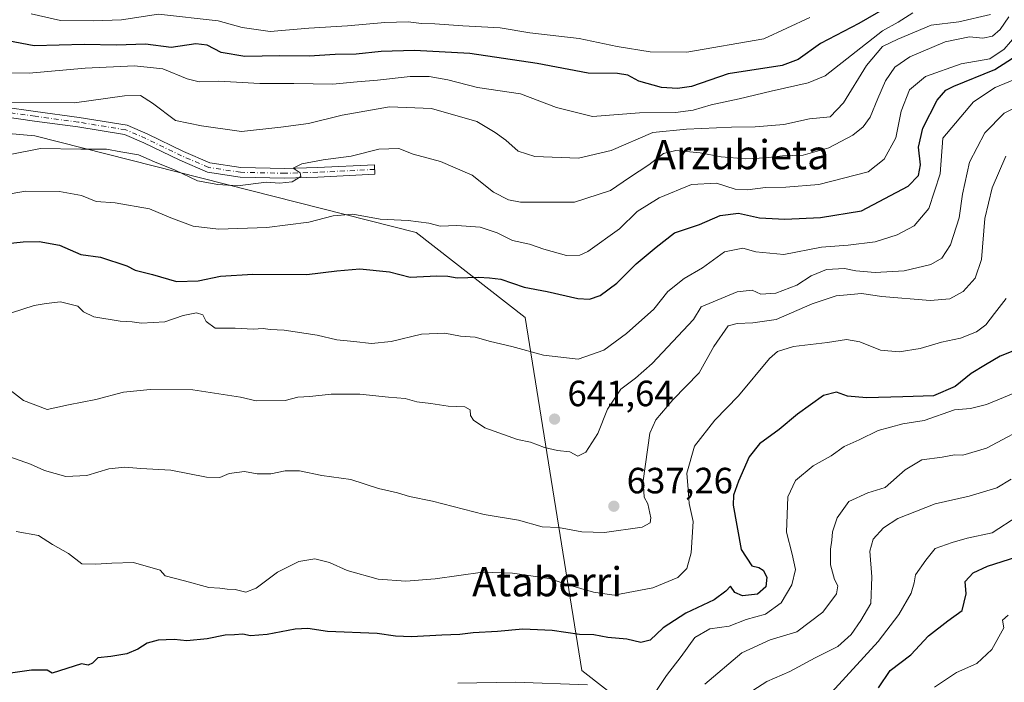
# Model space of a CAD drawing. Units: metres. Extents: x 579863 to 583310, y 4754344 to 4756698.
# Drawn here: x 580848 to 581118, y 4754556 to 4754738 of the extents above; entities that cross this region are included whole.
import ezdxf
from ezdxf.enums import TextEntityAlignment as Align

# ---------------------------------------------------------------- set-up
doc = ezdxf.new("R2010")
doc.units = ezdxf.units.M
doc.header["$MEASUREMENT"] = 0
doc.linetypes.add('DGN Style 4', pattern=[2.638475, 1.318413, -0.659207, 0.001648, -0.659207])
for name, color, linetype, lineweight in [('Arbolado forestal CxS', 92, 'Continuous', 0), ('Camino Cxs', 7, 'Continuous', 0), ('Camino eje', 30, 'DGN Style 4', 13), ('Curva de nivel maestra', 30, 'Continuous', 30), ('Curva de nivel normal', 30, 'Continuous', 0), ('Punto de cota en terreno', 7, 'Continuous', 0), ('Rótulo de punto de cota en terreno', 7, 'Continuous', 0), ('Texto cartográfico', 7, 'Continuous', 0)]:
    doc.layers.add(name, color=color, linetype=linetype, lineweight=lineweight)
doc.styles.add('Style-Arial', font='txt')

# ---------------------------------------------------------------- blocks, each defined once
blk = doc.blocks.new('5PATER')
at = {"layer": 'Punto de cota en terreno', "linetype": 'Continuous', "lineweight": 0}
h = blk.add_hatch(color=51, dxfattribs=at)
edge = h.paths.add_edge_path()
edge.add_ellipse((0, 0), major_axis=(-0.11, -0.111), ratio=0.999422, start_angle=0, end_angle=360)

msp = doc.modelspace()

# ---------------------------------------------------------------- linework, layer by layer
at = {"layer": 'Arbolado forestal CxS', "color": 92, "linetype": 'Continuous', "lineweight": 0}
for points in [[(581053.7143, 4754406.7931, 559.0602), (581075.4627, 4754426.0569, 560.2819), (581090.1547, 4754447.7447, 563.1365), (581088.7559, 4754472.2305, 569.5447), (581074.0643, 4754486.2227, 578.363), (581062.8709, 4754498.1163, 585.4705), (581062.1715, 4754513.5075, 591.4075), (581073.3653, 4754524.7011, 595.2762), (581079.6619, 4754536.5941, 598.1889), (581074.0655, 4754547.7879, 603.2683), (581063.5713, 4754553.3849, 607.1205), (581049.5793, 4754547.7885, 607.2396), (581044.6817, 4754543.5907, 606.8107), (581033.8323, 4754534.4109, 606.8653), (581001.8935, 4754559.2841, 622.5262), (580986.3645, 4754656.1331, 647.9348), (580956.4979, 4754679.3635, 654.5423), (580851.9637, 4754705.9139, 662.3935), (580811.7377, 4754709.4735, 666.635), (580748.5129, 4754715.0687, 667.4694), (580711.8063, 4754708.7121, 667.3654), (580675.9699, 4754702.5061, 667.119), (580656.4509, 4754698.4195, 664.8464), (580626.6839, 4754691.0741, 658.3216)], [(581053.7143, 4754406.7931, 559.0602), (581075.4627, 4754426.0569, 560.2819), (581090.1547, 4754447.7447, 563.1365), (581088.7559, 4754472.2305, 569.5447), (581074.0643, 4754486.2227, 578.363), (581062.8709, 4754498.1163, 585.4705), (581062.1715, 4754513.5075, 591.4075), (581073.3653, 4754524.7011, 595.2762), (581079.6619, 4754536.5941, 598.1889), (581074.0655, 4754547.7879, 603.2683), (581063.5713, 4754553.3849, 607.1205), (581049.5793, 4754547.7885, 607.2396), (581044.6817, 4754543.5907, 606.8107), (581033.8323, 4754534.4109, 606.8653), (581001.8935, 4754559.2841, 622.5262), (580986.3645, 4754656.1331, 647.9348), (580956.4979, 4754679.3635, 654.5423), (580851.9637, 4754705.9139, 662.3935), (580811.7377, 4754709.4735, 666.635), (580748.5129, 4754715.0687, 667.4694), (580711.8063, 4754708.7121, 667.3654), (580675.9699, 4754702.5061, 667.119), (580656.4509, 4754698.4195, 664.8464), (580626.6839, 4754691.0741, 658.3216)], [(581033.8323, 4754534.4109, 606.8653), (581001.8935, 4754559.2841, 622.5262), (580986.3645, 4754656.1331, 647.9348), (580956.4979, 4754679.3635, 654.5423), (580851.9637, 4754705.9139, 662.3935), (580811.7377, 4754709.4735, 666.635)], [(580811.7377, 4754709.4735, 666.635), (580851.9637, 4754705.9139, 662.3935), (580956.4979, 4754679.3635, 654.5423), (580986.3645, 4754656.1331, 647.9348), (581001.8935, 4754559.2841, 622.5262), (581033.8323, 4754534.4109, 606.8653)]]:
    msp.add_polyline3d(points, dxfattribs=at)
at = {"layer": 'Camino Cxs', "color": 7, "linetype": 'Continuous', "lineweight": 0}
msp.add_polyline3d([(580843.0625, 4754713.8331, 675.309), (580852.1577, 4754712.5337, 675.698), (580864.0767, 4754710.9443, 675.5109), (580877.2167, 4754708.7987, 668.9212), (580882.9473, 4754706.3427, 667.0183), (580892.7369, 4754701.5799, 666.718), (580899.9637, 4754698.4827, 665.0286), (580908.4477, 4754697.1971, 667.6547), (580920.5015, 4754696.9349, 667.5947), (580929.4503, 4754697.1979, 668.5275), (580945.0467, 4754697.9905, 662.5469), (580945.1787, 4754695.3939, 663.2776), (580929.5545, 4754694.5999, 668.2201), (580920.5115, 4754694.3341, 665.9137), (580908.2237, 4754694.6013, 668.407), (580899.2453, 4754695.9619, 665.1215), (580891.6555, 4754699.2147, 665.2682), (580881.8659, 4754703.9775, 666.3555), (580876.4843, 4754706.2839, 667.7946), (580863.6953, 4754708.3721, 672.9271), (580851.8019, 4754709.9581, 675.5349), (580842.3761, 4754711.3047, 674.6721)], dxfattribs=at)
msp.add_polyline3d([(580843.0625, 4754713.8331, 675.309), (580852.1577, 4754712.5337, 675.698), (580864.0767, 4754710.9443, 675.5109), (580877.2167, 4754708.7987, 668.9212), (580882.9473, 4754706.3427, 667.0183), (580892.7369, 4754701.5799, 666.718), (580899.9637, 4754698.4827, 665.0286), (580908.4477, 4754697.1971, 667.6547), (580920.5015, 4754696.9349, 667.5947), (580929.4503, 4754697.1979, 668.5275), (580945.0467, 4754697.9905, 662.5469), (580945.1787, 4754695.3939, 663.2776), (580929.5545, 4754694.5999, 668.2201), (580920.5115, 4754694.3341, 665.9137), (580908.2237, 4754694.6013, 668.407), (580899.2453, 4754695.9619, 665.1215), (580891.6555, 4754699.2147, 665.2682), (580881.8659, 4754703.9775, 666.3555), (580876.4843, 4754706.2839, 667.7946), (580863.6953, 4754708.3721, 672.9271), (580851.8019, 4754709.9581, 675.5349), (580842.3761, 4754711.3047, 674.6721)], dxfattribs=at)
at = {"layer": 'Camino eje', "color": 30, "linetype": 'DGN Style 4', "lineweight": 13}
msp.add_polyline3d([(580945.1127, 4754696.6923, 662.402), (580929.5023, 4754695.8989, 668.3694), (580920.5065, 4754695.6345, 666.7541), (580908.3357, 4754695.8993, 668.0101), (580899.6045, 4754697.2223, 663.9036), (580892.1961, 4754700.3973, 665.7845), (580882.4067, 4754705.1601, 666.5438), (580876.8505, 4754707.5413, 667.9163), (580863.8859, 4754709.6583, 674.2251), (580851.9797, 4754711.2459, 675.6047), (580842.7193, 4754712.5689, 674.5798)], dxfattribs=at)
at = {"layer": 'Curva de nivel maestra', "color": 30, "linetype": 'Continuous', "lineweight": 30, "flags": 128}
for points, elevation in [([(581087.44, 4754742.1901), (581077.88, 4754736.7201), (581067.41, 4754731.1701), (581061.22, 4754726.8201), (581056.86, 4754725.2101), (581042.09, 4754722.9401), (581032, 4754719.4201), (581028.19, 4754718.8701), (581023.8, 4754719.1501), (581017.58, 4754720.9201), (581014.53, 4754722.5401), (581011.72, 4754722.9601), (581003.69, 4754723.0501), (580989.65, 4754725.7301), (580971.26, 4754728.4801), (580956, 4754729.3101), (580946.91, 4754729.0001), (580940.04, 4754728.2801), (580934.26, 4754728.2001), (580927.17, 4754727.7501), (580919.05, 4754727.8001), (580909.49, 4754727.6701), (580903.02, 4754728.7301), (580899.16, 4754730.7501), (580896.08, 4754731.1001), (580889.32, 4754730.1001), (580882.29, 4754731.0201), (580874.3, 4754730.7501), (580865.48, 4754730.9401), (580851.74, 4754730.5301), (580840.56, 4754732.6901)], 675), ([(580844.39, 4754676.3501), (580848.7, 4754676.8201), (580853.1, 4754676.9501), (580858.66, 4754675.9001), (580864.52, 4754673.4001), (580869.97, 4754672.6301), (580877.16, 4754670.2801), (580879.42, 4754669.1001), (580884.23, 4754667.9101), (580890.78, 4754665.9401), (580896.73, 4754666.1101), (580902.85, 4754667.4601), (580911.72, 4754667.9401), (580926.52, 4754667.9001), (580934.78, 4754668.9001), (580941.06, 4754669.4101), (580949.22, 4754668.5801), (580954.82, 4754667.1701), (580962.13, 4754667.4801), (580965.15, 4754667.4401), (580967.76, 4754666.9201), (580973.64, 4754667.1901), (580976.57, 4754666.9801), (580979.74, 4754666.5701), (580986.14, 4754664.4101), (580992.4, 4754663.2301), (581000.83, 4754661.3401), (581004, 4754661.1001), (581006.98, 4754662.1501), (581011.53, 4754665.5001), (581016.8, 4754670.8401), (581022.34, 4754675.3701), (581027.34, 4754679.2701), (581034.23, 4754681.5901), (581039.9, 4754684.0101), (581044.9, 4754684.7201), (581050.67, 4754683.4401), (581057.56, 4754683.0801), (581067.42, 4754683.5001), (581078.67, 4754685.3601), (581091.4, 4754692.0801), (581094.26, 4754695.0301), (581094.78, 4754697.9501), (581094.25, 4754702.7601), (581095.42, 4754708.0401), (581099.33, 4754715.6901), (581101.75, 4754718.4501), (581103.92, 4754719.5201), (581115.18, 4754724.0601), (581122.34, 4754728.6501)], 650), ([(581120.57, 4754647.0801), (581116.67, 4754645.4801), (581112.67, 4754643.1001), (581108.67, 4754640.7801), (581104.34, 4754637.1501), (581098.34, 4754634.5801), (581090, 4754634.3601), (581080, 4754634.1001), (581074.82, 4754634.5501), (581071.73, 4754635.6401), (581068.21, 4754634.6601), (581061.05, 4754629.5801), (581056.09, 4754625.4201), (581050.67, 4754621.4501), (581047.81, 4754617.9001), (581044.88, 4754611.1801), (581043.49, 4754607.3701), (581043.39, 4754604.6201), (581045.65, 4754592.4401), (581048.51, 4754588.0201), (581050.5, 4754587.5201), (581051.7, 4754586.7901), (581052.64, 4754584.8701), (581052.37, 4754582.2301), (581050.11, 4754580.2701), (581045.97, 4754579.8101), (581043.93, 4754580.6601), (581042.68, 4754582.4201), (581041.38, 4754581.0701), (581038.23, 4754578.6901), (581030.43, 4754575.0201), (581024.21, 4754571.0201), (581020.65, 4754567.6401), (581018.1, 4754566.9901), (581014.29, 4754567.8701), (581009.06, 4754568.3901), (581005.18, 4754569.0601), (581001.26, 4754569.2101), (580993.84, 4754570.2901), (580989.8, 4754570.4301), (580985.79, 4754570.6101), (580978.77, 4754569.9901), (580972.15, 4754569.6301), (580968.44, 4754569.1601), (580963.55, 4754569.0301), (580955.2, 4754568.5101), (580950.88, 4754568.7101), (580945.8, 4754569.4501), (580932.2, 4754569.9801), (580926.82, 4754570.8401), (580923.34, 4754570.6801), (580915.67, 4754569.1601), (580911.08, 4754568.8001), (580908.97, 4754569.2501), (580906.72, 4754569.1201), (580904.12, 4754569.0001), (580899.22, 4754567.9501), (580893.6, 4754567.4401), (580890.14, 4754567.7701), (580885.74, 4754567.5901), (580882.7, 4754566.8401), (580880.18, 4754565.1701), (580877.13, 4754563.8801), (580872.77, 4754563.1501), (580869.18, 4754562.8001), (580867.73, 4754561.3101), (580866.57, 4754560.7701), (580864.69, 4754561.1601), (580856.67, 4754558.5901), (580855.28, 4754559.3701), (580851.01, 4754559.4101), (580840.67, 4754557.8901)], 625), ([(581083.26, 4754554.5401), (581086.5, 4754559.2801), (581092.16, 4754563.6401), (581097, 4754568.8401), (581102.34, 4754572.9401), (581106.2, 4754575.7501), (581107.3, 4754580.3501), (581107.04, 4754583.6901), (581109.22, 4754586.0501), (581113.18, 4754587.8901), (581125.53, 4754591.8801)], 600)]:
    msp.add_lwpolyline(points, dxfattribs=dict(at, elevation=elevation))
at = {"layer": 'Curva de nivel normal', "color": 30, "linetype": 'Continuous', "lineweight": 0, "flags": 128}
for points, elevation in [([(581092.67, 4754739.63), (581088.67, 4754737.06), (581084.34, 4754734.66), (581068.67, 4754722.35), (581064, 4754720.47), (581053.84, 4754718.13), (581045.1, 4754716.02), (581037.44, 4754714.4), (581032.46, 4754712.89), (581027.58, 4754712.29), (581017.71, 4754712.23), (581004.86, 4754711.22), (580995.03, 4754713.71), (580985.09, 4754717.44), (580973.34, 4754719.13), (580965.17, 4754721.28), (580960.08, 4754722.21), (580954.85, 4754722.17), (580945.91, 4754721.12), (580940.34, 4754720.7), (580933.57, 4754720.02), (580922.95, 4754720.24), (580913.6, 4754720.27), (580902.43, 4754720.86), (580897.03, 4754720.71), (580893.67, 4754721.53), (580887, 4754724.31), (580879.29, 4754725.06), (580865.77, 4754724.48), (580850.4, 4754723.07), (580842.61, 4754723.18)], 670), ([(581119, 4754738.55), (581116.67, 4754735.05), (581114.57, 4754733.21), (581111.94, 4754732.68), (581108.24, 4754733.04), (581101.6, 4754731.69), (581091.89, 4754727.59), (581087.72, 4754724.69), (581085.24, 4754721.02), (581083.08, 4754716.16), (581081.03, 4754711.04), (581079.08, 4754708.39), (581076.24, 4754706.06), (581069.67, 4754702.62), (581062.67, 4754700.58), (581057, 4754700.43), (581052.42, 4754699.86), (581046.82, 4754699.62), (581040.11, 4754700.13), (581034.42, 4754701.28), (581027.73, 4754701.91), (581024.34, 4754701.02), (581020.34, 4754697.94), (581015, 4754694.48), (581009.81, 4754690.91), (580999.93, 4754687.72), (580985.14, 4754687.69), (580981.83, 4754688.33), (580977.72, 4754690.45), (580971.87, 4754695.1), (580963.14, 4754698.83), (580955.65, 4754700.84), (580951.79, 4754702.39), (580946.28, 4754702.25), (580938.67, 4754700.28), (580931, 4754699.36), (580925.17, 4754698.26), (580922.78, 4754696.99), (580924.67, 4754695.73), (580924.91, 4754694.77), (580922.46, 4754693.26), (580919, 4754692.94), (580915.34, 4754693.15), (580907.62, 4754692.15), (580902.12, 4754692.58), (580896.51, 4754693.52), (580890.44, 4754696.46), (580884.76, 4754698.78), (580880.34, 4754700.71), (580875.48, 4754701.5), (580871.56, 4754702.24), (580864.57, 4754702.24), (580853.5, 4754702.38), (580844.71, 4754700.68)], 660), ([(580845.53, 4754715.16), (580862.78, 4754714.98), (580876.56, 4754716.86), (580880.9, 4754716.99), (580884.19, 4754714.87), (580890.46, 4754710.14), (580897.67, 4754708.64), (580908.61, 4754707.13), (580919.41, 4754708.3), (580926.95, 4754709.3), (580936.19, 4754711.54), (580949.19, 4754713.88), (580960.72, 4754713.4), (580973.14, 4754709.83), (580978.16, 4754706.85), (580981.07, 4754704.75), (580984.43, 4754701.65), (580989.02, 4754700.24), (581001, 4754699.8), (581010, 4754701.9), (581021.42, 4754706.8), (581030.66, 4754707.76), (581042.95, 4754708.3), (581049.48, 4754708.4), (581057.34, 4754709.05), (581064.34, 4754710.58), (581070.01, 4754711.12), (581073.71, 4754714.91), (581080.01, 4754725.15), (581084.41, 4754730.42), (581088.62, 4754732.36), (581097.74, 4754736.2), (581105.34, 4754737.11), (581114, 4754739.21)], 665), ([(580850.96, 4754739.33), (580858.98, 4754737.51), (580868, 4754737.43), (580875.67, 4754737.7), (580885.85, 4754739.27), (580902.18, 4754737.45), (580908.83, 4754735.57), (580916.43, 4754734.51), (580927.04, 4754735.4), (580937.67, 4754736.02), (580947.94, 4754737), (580954.29, 4754737.17), (580958.01, 4754736.72), (580961.59, 4754736.65), (580969.34, 4754736.06), (580979.51, 4754735.5), (580987.65, 4754734.12), (581001.19, 4754732.54), (581011.66, 4754730.35), (581020.66, 4754728.89), (581030.72, 4754728.82), (581051.81, 4754732.47), (581064.44, 4754738.38)], 680), ([(580842, 4754689.44), (580849.34, 4754690.7), (580858.73, 4754690.66), (580864.75, 4754689.5), (580868.78, 4754687.9), (580874, 4754687.56), (580883.34, 4754685.86), (580889.26, 4754683.42), (580895.38, 4754681.14), (580902.29, 4754680.31), (580915.58, 4754680.8), (580927.09, 4754682.24), (580933.7, 4754683.92), (580939.11, 4754684.39), (580946.65, 4754683.03), (580954.34, 4754682.65), (580960, 4754681.96), (580963.09, 4754681.17), (580967.68, 4754681.34), (580974.09, 4754680.84), (580978.67, 4754679.27), (580982.89, 4754677.21), (580987.56, 4754676.2), (580991.5, 4754674.78), (580997.74, 4754673.07), (581001.4, 4754673.17), (581003.62, 4754674.14), (581012.29, 4754680.37), (581017.12, 4754685.18), (581023.13, 4754688.92), (581032, 4754692.58), (581038.83, 4754692.91), (581044, 4754691.32), (581047.32, 4754691.06), (581052.34, 4754691.72), (581057.91, 4754691.81), (581066.95, 4754692.6), (581080.47, 4754696), (581084.84, 4754699.46), (581088.02, 4754705.35), (581089.48, 4754712.69), (581091.81, 4754718.52), (581096.18, 4754722.21), (581106, 4754725.6), (581113.86, 4754727.04), (581117.76, 4754729.64), (581124.67, 4754737.68)], 655), ([(581121.7, 4754721.76), (581115.26, 4754719.18), (581109.34, 4754715.26), (581100.92, 4754705.27), (581100.2, 4754695.44), (581097.13, 4754686.02), (581093.11, 4754681.2), (581088.45, 4754678.72), (581082.34, 4754676.81), (581075, 4754675.89), (581067.67, 4754675.37), (581057.34, 4754673.33), (581049.67, 4754674.06), (581046.11, 4754675.11), (581041.08, 4754674.1), (581035, 4754669.75), (581029.96, 4754666.76), (581025.51, 4754663.26), (581021.71, 4754658.41), (581014.21, 4754651.69), (581008.01, 4754647.16), (581000.92, 4754644.67), (580991.38, 4754645.73), (580982.77, 4754648.17), (580976.93, 4754649.47), (580972.67, 4754650.68), (580968.67, 4754650.98), (580964.34, 4754651.82), (580958, 4754651.54), (580949.62, 4754649.47), (580944.26, 4754648.94), (580939.38, 4754649.51), (580934.78, 4754649.94), (580929.34, 4754651.26), (580920.28, 4754652.66), (580916.43, 4754652.82), (580914.55, 4754653.06), (580911.84, 4754652.9), (580906.87, 4754653.15), (580901.4, 4754653.15), (580898.93, 4754654.95), (580898.03, 4754656.78), (580896.26, 4754657.39), (580892.58, 4754656.64), (580887.54, 4754654.88), (580881.2, 4754654.55), (580878.63, 4754654.93), (580875.35, 4754655.06), (580868.08, 4754656.31), (580865.32, 4754657.62), (580863.75, 4754659.23), (580859, 4754660.37), (580855, 4754659.93), (580851.71, 4754659.39), (580845.5, 4754657.41)], 645), ([(581121.38, 4754713.9), (581117.74, 4754712.13), (581112.47, 4754706.69), (581108.24, 4754698.69), (581106.3, 4754689.88), (581105.37, 4754683.46), (581102.99, 4754676.05), (581100.7, 4754672.32), (581097.6, 4754670.58), (581090.28, 4754668.91), (581082.4, 4754668.41), (581077.08, 4754668.87), (581073.97, 4754669.53), (581069, 4754669.26), (581064.8, 4754667.54), (581060.87, 4754665), (581055.14, 4754662.73), (581051, 4754662.51), (581048.67, 4754663.55), (581044.5, 4754663.11), (581034.67, 4754659.04), (581032.57, 4754655.57), (581021.22, 4754643.45), (581016.66, 4754639.42), (581012.62, 4754636.41), (581008.99, 4754630.97), (581006.34, 4754624.32), (581003, 4754619.18), (581000.86, 4754618.03), (580998.61, 4754619.29), (580995.23, 4754619.58), (580991.74, 4754620.42), (580987.9, 4754621.92), (580984.32, 4754622.67), (580975.33, 4754625.86), (580972.18, 4754627.9), (580971.37, 4754629.21), (580971.33, 4754630.81), (580969.89, 4754631.6), (580965.26, 4754631.74), (580960.48, 4754632.5), (580956.66, 4754633), (580953.49, 4754633.84), (580948.88, 4754634.23), (580941.04, 4754635.05), (580933.15, 4754635.03), (580927.3, 4754634.43), (580924.08, 4754634.27), (580920.6, 4754633.32), (580912.59, 4754633.28), (580908.3, 4754634.29), (580895.25, 4754636.27), (580883.56, 4754636.39), (580876.24, 4754635.58), (580868.67, 4754633.64), (580861.16, 4754632.16), (580855.29, 4754630.85), (580848.82, 4754633.31), (580842.67, 4754638.05)], 640), ([(581118.24, 4754700.35), (581114.46, 4754691.62), (581112.49, 4754683.27), (581111.53, 4754671.98), (581109.75, 4754666.84), (581106.47, 4754663.24), (581102.88, 4754661.18), (581097.42, 4754660.76), (581084.2, 4754661.88), (581078.66, 4754662.68), (581075.68, 4754662.37), (581071.66, 4754662.01), (581065.14, 4754659.82), (581055.23, 4754655.54), (581048.79, 4754654.67), (581044.49, 4754654.49), (581042.03, 4754653.76), (581038.17, 4754648.13), (581034.12, 4754640.96), (581026.89, 4754633.49), (581022.26, 4754628), (581020.61, 4754624.37), (581018.78, 4754611.3), (581019.07, 4754606.81), (581019.99, 4754605.02), (581020.84, 4754601.19), (581020.68, 4754599.83), (581018.5, 4754598.6), (581008.18, 4754597.12), (581001.96, 4754597.3), (580995.52, 4754598.51), (580991.04, 4754598.72), (580984.52, 4754600.54), (580975.14, 4754602.08), (580961, 4754605.71), (580954.7, 4754606.97), (580951.36, 4754607.99), (580946.18, 4754609.18), (580938.6, 4754611.66), (580930.61, 4754612.81), (580924.47, 4754614.02), (580920.55, 4754614.06), (580916.67, 4754613.26), (580912.86, 4754613.22), (580909.42, 4754613.84), (580905.19, 4754613.31), (580902.67, 4754612.24), (580899, 4754612.27), (580889.25, 4754614.2), (580881, 4754614.67), (580876.58, 4754615.09), (580872.21, 4754614.64), (580866.17, 4754612.73), (580860.41, 4754612.54), (580854.59, 4754614.14), (580850.77, 4754615.92), (580826.33, 4754624.48)], 635), ([(580846.83, 4754597.38), (580852.94, 4754596.3), (580856.79, 4754593.82), (580861.16, 4754591.39), (580864.79, 4754588.58), (580868.67, 4754588.48), (580873.07, 4754588.71), (580878.95, 4754588.89), (580886.34, 4754586.82), (580887.67, 4754585.26), (580893, 4754583.92), (580899.67, 4754582.02), (580902.67, 4754581.87), (580904.67, 4754581.6), (580906.91, 4754581.54), (580909.82, 4754580.78), (580912.65, 4754581.89), (580918.52, 4754586.27), (580924.34, 4754589.17), (580928.69, 4754589.92), (580932.72, 4754588.94), (580937.54, 4754586.71), (580946.06, 4754584.32), (580953.64, 4754583.8), (580961.74, 4754584.43), (580974.67, 4754586.24), (580982.9, 4754586.02), (580993, 4754584.49), (580998.21, 4754582.8), (581005.13, 4754580.79), (581010.79, 4754579.94), (581021.44, 4754581.96), (581028.27, 4754584.83), (581030.76, 4754587.23), (581031.93, 4754591.58), (581032.49, 4754600.12), (581031.38, 4754605.08), (581031.11, 4754608.95), (581030.72, 4754613.41), (581032.8, 4754620.84), (581038.45, 4754627.93), (581044.89, 4754634.58), (581053.42, 4754644.88), (581055.59, 4754646.76), (581059.96, 4754648.16), (581069.34, 4754649.27), (581074.49, 4754650.1), (581078.2, 4754649.44), (581083.86, 4754647.12), (581088.93, 4754646.64), (581094.67, 4754647.57), (581100.52, 4754649.37), (581105.73, 4754650.39), (581110.18, 4754652.12), (581112.7, 4754654.04), (581115.13, 4754657.17), (581118.33, 4754661.32)], 630), ([(581123.8, 4754636.74), (581112.93, 4754632.2), (581108.51, 4754631.1), (581104.17, 4754630.82), (581095.8, 4754627.84), (581090, 4754626.91), (581083.21, 4754625.15), (581078, 4754622.58), (581073.86, 4754620.74), (581070.29, 4754618.19), (581065.38, 4754615.38), (581060.53, 4754611.41), (581058.42, 4754606.91), (581058.1, 4754597.26), (581059.63, 4754591.18), (581060.49, 4754587.02), (581059.53, 4754582.76), (581056.55, 4754577.88), (581052.34, 4754574.73), (581046.99, 4754573.29), (581042.3, 4754571.43), (581037.02, 4754570.75), (581032.91, 4754568.37), (581029.19, 4754563.18), (581025.13, 4754557.95), (581022.22, 4754553.53)], 620), ([(581126, 4754627.21), (581112.88, 4754620.24), (581106.43, 4754618.38), (581104.09, 4754618.44), (581100.72, 4754617.8), (581095.18, 4754617.04), (581090.6, 4754614.29), (581085.07, 4754609.45), (581080.34, 4754608.03), (581075.17, 4754605.6), (581071.96, 4754601.19), (581070.67, 4754597.35), (581070.53, 4754595.02), (581070.11, 4754592.56), (581070.16, 4754588.29), (581071.25, 4754584.26), (581072.15, 4754582.55), (581071.76, 4754580.36), (581067.98, 4754575.3), (581060.88, 4754569.89), (581053.56, 4754567.68), (581045.8, 4754564.18), (581035.67, 4754555.58)], 615), ([(581045.03, 4754551.35), (581052.65, 4754556.28), (581059, 4754559.05), (581065.94, 4754562.74), (581072.11, 4754565.89), (581075.76, 4754569.16), (581078.43, 4754573.02), (581081.18, 4754577.69), (581081.47, 4754585.02), (581080.89, 4754592.02), (581081.81, 4754595.28), (581084.7, 4754598.41), (581088.59, 4754600.95), (581098.8, 4754605.02), (581108.17, 4754607.11), (581115.77, 4754609.39), (581119.69, 4754611.78)], 610), ([(581121.54, 4754601.62), (581114.47, 4754597.09), (581107.58, 4754595.63), (581103.52, 4754594.42), (581098.85, 4754592.73), (581096.24, 4754589.59), (581093.42, 4754585.58), (581093.03, 4754583.38), (581092.22, 4754580.47), (581088.86, 4754574.69), (581083.24, 4754567.25), (581070.44, 4754553.25)], 605), ([(581098.66, 4754554.7), (581104.65, 4754558.73), (581110.26, 4754561.2), (581114.4, 4754565.1), (581117.7, 4754571.02), (581117.31, 4754573.09), (581118.8, 4754574.5)], 595), ([(581003.49, 4754555.38), (580983.67, 4754556.14), (580967.92, 4754555.83)], 620)]:
    msp.add_lwpolyline(points, dxfattribs=dict(at, elevation=elevation))

# ---------------------------------------------------------------- block references
at = {"layer": 'Punto de cota en terreno', "color": 7, "linetype": 'Continuous', "lineweight": 0, "xscale": 10, "yscale": 10, "zscale": 10}
for p in [(580994.45, 4754628.24, 641.64), (581010.71, 4754604.35, 637.26)]:
    msp.add_blockref('5PATER', p, dxfattribs=at)

# ---------------------------------------------------------------- texts
at = {"layer": 'Rótulo de punto de cota en terreno', "color": 7, "linetype": 'Continuous', "lineweight": 0, "style": 'Style-Arial'}
for s, p in [('641,64', (580997.9778, 4754631.7678)), ('637,26', (581014.2378, 4754607.8778))]:
    msp.add_text(s, height=7, dxfattribs=at).set_placement(p)
at = {"layer": 'Texto cartográfico', "color": 7, "linetype": 'Continuous', "lineweight": 0, "style": 'Style-Arial'}
for s, p in [('Arzubieta', (581045.4755, 4754700.7302)), ('Ataberri', (580992.4184, 4754583.6402))]:
    msp.add_text(s, height=8, dxfattribs=at).set_placement(p, align=Align.MIDDLE_CENTER)

doc.saveas('drawing.dxf')
